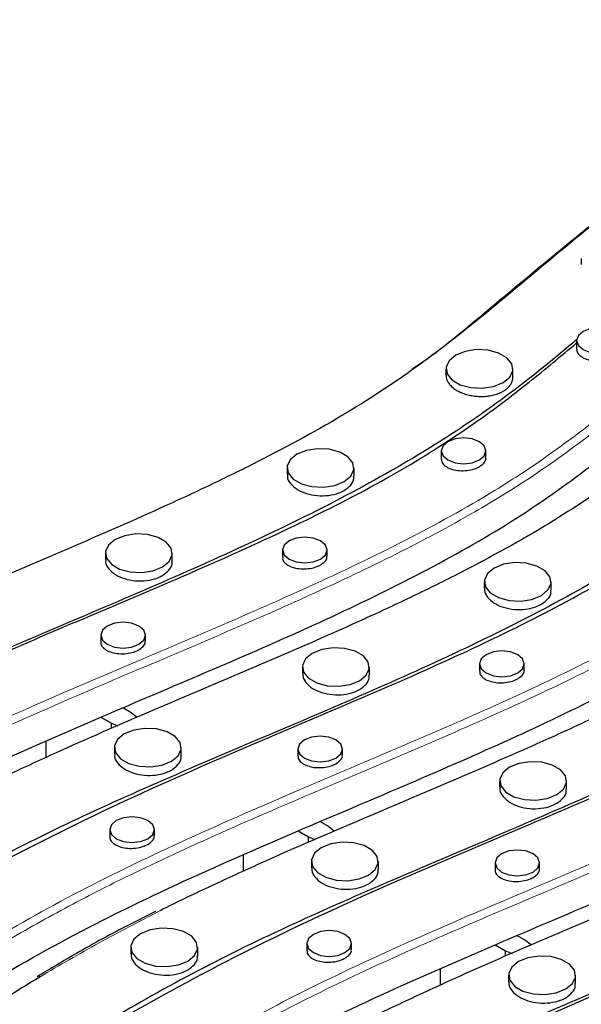
# Model space of a CAD drawing. Units: millimetres. Extents: x 20 to 1197, y 3 to 728.
# Drawn here: x 148 to 180, y 186 to 241 of the extents above; entities that cross this region are included whole.
import ezdxf

# ---------------------------------------------------------------- set-up
doc = ezdxf.new("R2010")
doc.units = ezdxf.units.MM
doc.header["$LTSCALE"] = 2.5
doc.linetypes.add('SLD-Сплошная', pattern=[0])

msp = doc.modelspace()

# ---------------------------------------------------------------- linework, layer by layer
at = {"color": 7, "linetype": 'SLD-Сплошная', "lineweight": 25}
for p, q in [((179.616, 227.457), (179.616, 227.114)), ((179.357, 222.864), (179.357, 222.37)), ((172.031, 221.274), (172.031, 220.929)), ((175.781, 220.713), (175.781, 221.274)), ((171.772, 216.682), (171.772, 216.214)), ((174.272, 216.294), (174.272, 216.682)), ((163.128, 215.721), (163.128, 215.367)), ((166.878, 215.256), (166.878, 215.721)), ((152.943, 210.947), (152.943, 210.59)), ((156.693, 210.491), (156.693, 210.947)), ((162.869, 211.129), (162.869, 210.712)), ((165.369, 210.781), (165.369, 211.129)), ((174.177, 209.343), (174.177, 208.989)), ((177.927, 208.878), (177.927, 209.343)), ((152.684, 206.355), (152.684, 205.959)), ((155.184, 206.024), (155.184, 206.355)), ((173.918, 204.751), (173.918, 204.334)), ((176.418, 204.402), (176.418, 204.751)), ((163.991, 204.569), (163.991, 204.211)), ((167.741, 204.113), (167.741, 204.569)), ((154.338, 202.045), (153.913, 202.29)), ((154.723, 201.752), (154.338, 202.045)), ((152.694, 201.769), (153.278, 201.432)), ((153.278, 201.432), (153.637, 201.278)), ((153.278, 201.121), (153.278, 201.432)), ((149.632, 199.512), (149.632, 200.417)), ((153.448, 200.057), (153.448, 199.699)), ((157.198, 199.601), (157.198, 200.057)), ((163.732, 199.977), (163.732, 199.581)), ((166.232, 199.645), (166.232, 199.977)), ((175.04, 198.191), (175.04, 197.833)), ((178.79, 197.735), (178.79, 198.191)), ((165.387, 195.666), (164.962, 195.912)), ((153.189, 195.464), (153.189, 195.059)), ((155.689, 195.127), (155.689, 195.464)), ((163.742, 195.391), (164.326, 195.054)), ((165.771, 195.374), (165.387, 195.666)), ((164.326, 194.743), (164.326, 195.054)), ((164.326, 195.054), (164.685, 194.9)), ((160.68, 193.134), (160.68, 194.039)), ((164.497, 193.678), (164.497, 193.321)), ((168.247, 193.222), (168.247, 193.678)), ((174.781, 193.599), (174.781, 193.203)), ((177.281, 193.267), (177.281, 193.599)), ((176.435, 189.288), (176.011, 189.533)), ((176.82, 188.995), (176.435, 189.288)), ((154.368, 188.864), (154.368, 188.511)), ((158.118, 188.4), (158.118, 188.864)), ((164.238, 189.086), (164.238, 188.68)), ((166.738, 188.749), (166.738, 189.086)), ((174.791, 189.013), (175.375, 188.676)), ((175.375, 188.676), (175.734, 188.522)), ((175.375, 188.365), (175.375, 188.676)), ((171.729, 186.756), (171.729, 187.661)), ((175.545, 187.3), (175.545, 186.943)), ((179.295, 186.844), (179.295, 187.3))]:
    msp.add_line(p, q, dxfattribs=at)
at = {"color": 7, "linetype": 'SLD-Сплошная', "lineweight": 25, "flags": 128}
for points in [[(179.723, 223.375), (179.452, 223.141), (179.357, 222.864), (179.452, 222.588), (179.723, 222.354), (180.128, 222.198), (180.607, 222.143), (181.085, 222.198), (181.491, 222.354), (181.762, 222.588), (181.857, 222.864), (181.762, 223.141), (181.491, 223.375), (181.085, 223.531), (180.607, 223.586), (180.128, 223.531), (179.723, 223.375)], [(172.58, 222.039), (172.206, 221.731), (172.038, 221.368), (172.094, 220.994), (172.37, 220.653), (172.83, 220.387), (173.42, 220.228), (174.069, 220.196), (174.698, 220.293), (175.231, 220.509), (175.605, 220.817), (175.773, 221.18), (175.717, 221.554), (175.441, 221.895), (174.981, 222.161), (174.391, 222.32), (173.742, 222.352), (173.113, 222.255), (172.58, 222.039)], [(172.138, 217.192), (171.867, 216.958), (171.772, 216.682), (171.867, 216.406), (172.138, 216.171), (172.543, 216.015), (173.022, 215.96), (173.5, 216.015), (173.906, 216.171), (174.176, 216.406), (174.272, 216.682), (174.176, 216.958), (173.906, 217.192), (173.5, 217.348), (173.022, 217.403), (172.543, 217.348), (172.138, 217.192)], [(163.678, 216.487), (163.304, 216.179), (163.135, 215.816), (163.192, 215.441), (163.467, 215.101), (163.928, 214.835), (164.518, 214.676), (165.167, 214.643), (165.796, 214.74), (166.329, 214.956), (166.703, 215.264), (166.871, 215.627), (166.814, 216.002), (166.539, 216.342), (166.079, 216.608), (165.489, 216.767), (164.84, 216.8), (164.211, 216.702), (163.678, 216.487)], [(153.492, 211.713), (153.118, 211.405), (152.95, 211.042), (153.007, 210.667), (153.282, 210.326), (153.742, 210.061), (154.332, 209.902), (154.981, 209.869), (155.61, 209.966), (156.144, 210.182), (156.517, 210.49), (156.686, 210.853), (156.629, 211.227), (156.354, 211.568), (155.893, 211.834), (155.303, 211.993), (154.654, 212.026), (154.025, 211.928), (153.492, 211.713)], [(163.236, 211.639), (162.965, 211.405), (162.869, 211.129), (162.965, 210.853), (163.236, 210.619), (163.641, 210.462), (164.119, 210.408), (164.598, 210.462), (165.003, 210.619), (165.274, 210.853), (165.369, 211.129), (165.274, 211.405), (165.003, 211.639), (164.598, 211.796), (164.119, 211.851), (163.641, 211.796), (163.236, 211.639)], [(174.726, 210.109), (174.353, 209.801), (174.184, 209.438), (174.241, 209.063), (174.516, 208.722), (174.976, 208.457), (175.567, 208.298), (176.215, 208.265), (176.844, 208.362), (177.378, 208.578), (177.751, 208.886), (177.92, 209.249), (177.863, 209.623), (177.588, 209.964), (177.127, 210.23), (176.537, 210.389), (175.888, 210.422), (175.259, 210.324), (174.726, 210.109)], [(153.05, 206.865), (152.779, 206.631), (152.684, 206.355), (152.779, 206.079), (153.05, 205.845), (153.456, 205.688), (153.934, 205.633), (154.412, 205.688), (154.818, 205.845), (155.089, 206.079), (155.184, 206.355), (155.089, 206.631), (154.818, 206.865), (154.412, 207.022), (153.934, 207.077), (153.456, 207.022), (153.05, 206.865)], [(164.54, 205.334), (164.167, 205.026), (163.998, 204.663), (164.055, 204.289), (164.33, 203.948), (164.791, 203.682), (165.381, 203.524), (166.03, 203.491), (166.659, 203.588), (167.192, 203.804), (167.566, 204.112), (167.734, 204.475), (167.677, 204.849), (167.402, 205.19), (166.942, 205.456), (166.352, 205.615), (165.703, 205.647), (165.074, 205.55), (164.54, 205.334)], [(174.284, 205.261), (174.013, 205.027), (173.918, 204.751), (174.013, 204.475), (174.284, 204.241), (174.69, 204.084), (175.168, 204.029), (175.646, 204.084), (176.052, 204.241), (176.323, 204.475), (176.418, 204.751), (176.323, 205.027), (176.052, 205.261), (175.646, 205.418), (175.168, 205.473), (174.69, 205.418), (174.284, 205.261)], [(153.997, 200.822), (153.624, 200.514), (153.455, 200.151), (153.512, 199.776), (153.787, 199.436), (154.248, 199.17), (154.838, 199.011), (155.486, 198.978), (156.115, 199.076), (156.649, 199.291), (157.022, 199.599), (157.191, 199.962), (157.134, 200.337), (156.859, 200.677), (156.398, 200.943), (155.808, 201.102), (155.16, 201.135), (154.531, 201.038), (153.997, 200.822)], [(164.099, 200.487), (163.828, 200.253), (163.732, 199.977), (163.828, 199.701), (164.099, 199.466), (164.504, 199.31), (164.982, 199.255), (165.461, 199.31), (165.866, 199.466), (166.137, 199.701), (166.232, 199.977), (166.137, 200.253), (165.866, 200.487), (165.461, 200.643), (164.982, 200.698), (164.504, 200.643), (164.099, 200.487)], [(175.589, 198.956), (175.216, 198.648), (175.047, 198.285), (175.104, 197.911), (175.379, 197.57), (175.839, 197.304), (176.43, 197.145), (177.078, 197.113), (177.707, 197.21), (178.241, 197.425), (178.614, 197.733), (178.783, 198.097), (178.726, 198.471), (178.451, 198.812), (177.99, 199.078), (177.4, 199.236), (176.751, 199.269), (176.122, 199.172), (175.589, 198.956)], [(153.555, 195.975), (153.284, 195.74), (153.189, 195.464), (153.284, 195.188), (153.555, 194.954), (153.961, 194.798), (154.439, 194.743), (154.917, 194.798), (155.323, 194.954), (155.594, 195.188), (155.689, 195.464), (155.594, 195.74), (155.323, 195.975), (154.917, 196.131), (154.439, 196.186), (153.961, 196.131), (153.555, 195.975)], [(165.046, 194.444), (164.672, 194.136), (164.504, 193.773), (164.56, 193.398), (164.836, 193.058), (165.296, 192.792), (165.886, 192.633), (166.535, 192.6), (167.164, 192.697), (167.697, 192.913), (168.071, 193.221), (168.239, 193.584), (168.183, 193.959), (167.907, 194.299), (167.447, 194.565), (166.857, 194.724), (166.208, 194.757), (165.579, 194.659), (165.046, 194.444)], [(175.147, 194.109), (174.876, 193.875), (174.781, 193.599), (174.876, 193.322), (175.147, 193.088), (175.553, 192.932), (176.031, 192.877), (176.509, 192.932), (176.915, 193.088), (177.186, 193.322), (177.281, 193.599), (177.186, 193.875), (176.915, 194.109), (176.509, 194.265), (176.031, 194.32), (175.553, 194.265), (175.147, 194.109)], [(154.917, 189.63), (154.544, 189.322), (154.375, 188.959), (154.432, 188.584), (154.707, 188.244), (155.168, 187.978), (155.758, 187.819), (156.406, 187.786), (157.035, 187.883), (157.569, 188.099), (157.942, 188.407), (158.111, 188.77), (158.054, 189.145), (157.779, 189.485), (157.319, 189.751), (156.728, 189.91), (156.08, 189.943), (155.451, 189.845), (154.917, 189.63)], [(164.604, 189.596), (164.333, 189.362), (164.238, 189.086), (164.333, 188.81), (164.604, 188.576), (165.009, 188.419), (165.488, 188.364), (165.966, 188.419), (166.372, 188.576), (166.642, 188.81), (166.738, 189.086), (166.642, 189.362), (166.372, 189.596), (165.966, 189.753), (165.488, 189.808), (165.009, 189.753), (164.604, 189.596)], [(176.094, 188.066), (175.721, 187.758), (175.552, 187.395), (175.609, 187.02), (175.884, 186.679), (176.345, 186.414), (176.935, 186.255), (177.583, 186.222), (178.212, 186.319), (178.746, 186.535), (179.119, 186.843), (179.288, 187.206), (179.231, 187.58), (178.956, 187.921), (178.496, 188.187), (177.905, 188.346), (177.257, 188.378), (176.628, 188.281), (176.094, 188.066)]]:
    msp.add_lwpolyline(points, dxfattribs=at)
at = {"color": 7, "linetype": 'SLD-Сплошная', "lineweight": 25}
msp.add_arc((149.173, 187.074), 0.174, 52.9633, 109.5204, dxfattribs=at)
for points, knots in [([(199.616, 240.834), (198.535, 240.403), (196.368, 239.538), (193.194, 238.002), (190.057, 236.272), (186.984, 234.339), (184.077, 232.307), (180.99, 229.958), (178.04, 227.542), (174.561, 224.61), (170.974, 221.711), (166.397, 218.683), (162.348, 216.483), (158.794, 214.741), (155.158, 213.058), (150.511, 211.041), (144.889, 208.668), (140.236, 206.663), (136.613, 204.986), (134.789, 204.132), (133.912, 203.671), (133.894, 203.662)], [0, 0, 0, 0, 0.042496, 0.085221, 0.133922, 0.182836, 0.232209, 0.281673, 0.348113, 0.39793, 0.480986, 0.547666, 0.622902, 0.660718, 0.698566, 0.773722, 0.848903, 0.924019, 0.961613, 0.99923, 1, 1, 1, 1]), ([(210.664, 234.456), (209.584, 234.025), (207.417, 233.16), (204.242, 231.624), (201.105, 229.894), (198.033, 227.961), (195.126, 225.928), (192.039, 223.58), (189.089, 221.164), (185.609, 218.232), (182.023, 215.333), (177.445, 212.305), (173.396, 210.105), (169.842, 208.363), (166.207, 206.68), (161.56, 204.663), (155.937, 202.29), (151.284, 200.285), (147.662, 198.608), (145.837, 197.754), (144.961, 197.293), (144.943, 197.284)], [0, 0, 0, 0, 0.042496, 0.085221, 0.133922, 0.182836, 0.232209, 0.281673, 0.348113, 0.39793, 0.480986, 0.547666, 0.622902, 0.660718, 0.698566, 0.773722, 0.848903, 0.924019, 0.961613, 0.99923, 1, 1, 1, 1]), ([(170.147, 221.275), (170.194, 221.306), (171.593, 222.226), (173.963, 224.224), (177.475, 227.146), (180.719, 229.805), (183.379, 231.853), (184.904, 232.903), (185.456, 233.282)], [0, 0, 0, 0, 0.008308, 0.2463886, 0.4853987, 0.7244005, 0.9004097, 1, 1, 1, 1]), ([(153.913, 202.29), (155.831, 203.102), (159.656, 204.722), (165.308, 207.2), (170.716, 209.819), (175.759, 212.656), (180.196, 215.791), (184.186, 219.104), (188.135, 222.415), (192.266, 225.651), (195.324, 227.658), (196.85, 228.66)], [0, 0, 0, 0, 0.112946, 0.225407, 0.33708, 0.44812, 0.559379, 0.66956, 0.780087, 0.890286, 1, 1, 1, 1]), ([(221.713, 228.078), (220.632, 227.646), (218.465, 226.782), (215.291, 225.245), (212.154, 223.516), (209.081, 221.583), (206.174, 219.55), (203.087, 217.202), (200.137, 214.785), (196.658, 211.853), (193.072, 208.954), (188.494, 205.927), (184.445, 203.727), (180.891, 201.985), (177.256, 200.302), (172.608, 198.284), (166.986, 195.912), (162.333, 193.907), (158.71, 192.23), (156.886, 191.376), (156.009, 190.915), (155.992, 190.905)], [0, 0, 0, 0, 0.042496, 0.085221, 0.133922, 0.182836, 0.232209, 0.281673, 0.348113, 0.39793, 0.480986, 0.547666, 0.622902, 0.660718, 0.698566, 0.773722, 0.848903, 0.924019, 0.961613, 0.99923, 1, 1, 1, 1]), ([(179.375, 222.911), (178.576, 222.247), (176.45, 220.482), (172.677, 217.731), (167.776, 214.827), (162.452, 212.135), (156.853, 209.605), (151.151, 207.179), (145.489, 204.78), (139.958, 202.319), (134.685, 199.658), (129.532, 196.662), (124.55, 193.343), (119.742, 189.807), (116.714, 187.398), (115.232, 186.22)], [0, 0, 0, 0, 0.046262, 0.122948, 0.200388, 0.277876, 0.356492, 0.435128, 0.511791, 0.588435, 0.665669, 0.742905, 0.829763, 0.916704, 1, 1, 1, 1]), ([(115.716, 186.344), (117.324, 187.612), (120.76, 190.319), (126.343, 194.369), (132.788, 198.316), (139.764, 201.993), (148.34, 205.917), (156.591, 209.296), (163.898, 212.613), (168.863, 215.149), (173.124, 217.81), (176.48, 220.321), (178.479, 221.992), (179.357, 222.727)], [0, 0, 0, 0, 0.090617, 0.193593, 0.298264, 0.403111, 0.507864, 0.662403, 0.739863, 0.817269, 0.882878, 0.948525, 1, 1, 1, 1]), ([(179.36, 222.37), (179.361, 222.343), (179.361, 222.277), (179.403, 222.175), (179.479, 222.069), (179.588, 221.973), (179.725, 221.889), (179.889, 221.82), (180.071, 221.769), (180.271, 221.735), (180.478, 221.721), (180.691, 221.727), (180.9, 221.752), (181.102, 221.796), (181.265, 221.85), (181.394, 221.906), (181.458, 221.942), (181.491, 221.96)], [0, 0, 0, 0, 0.050956, 0.121437, 0.193957, 0.264538, 0.337161, 0.407828, 0.480543, 0.551244, 0.623998, 0.694667, 0.76739, 0.837973, 0.91061, 0.955056, 1, 1, 1, 1]), ([(164.962, 195.912), (166.879, 196.723), (170.705, 198.344), (176.356, 200.822), (181.764, 203.441), (186.808, 206.278), (191.244, 209.413), (195.234, 212.726), (199.184, 216.037), (203.314, 219.272), (206.373, 221.28), (207.899, 222.282)], [0, 0, 0, 0, 0.112946, 0.225407, 0.33708, 0.44812, 0.559379, 0.66956, 0.780087, 0.890286, 1, 1, 1, 1]), ([(232.761, 221.699), (231.681, 221.268), (229.514, 220.404), (226.339, 218.867), (223.202, 217.137), (220.13, 215.205), (217.223, 213.172), (214.136, 210.823), (211.186, 208.407), (207.706, 205.475), (204.12, 202.576), (199.542, 199.549), (195.493, 197.349), (191.94, 195.607), (188.304, 193.924), (183.657, 191.906), (178.034, 189.534), (173.381, 187.529), (169.759, 185.852), (167.934, 184.997), (167.058, 184.536), (167.04, 184.527)], [0, 0, 0, 0, 0.042496, 0.085221, 0.133922, 0.182836, 0.232209, 0.281673, 0.348113, 0.39793, 0.480986, 0.547666, 0.622902, 0.660718, 0.698566, 0.773722, 0.848903, 0.924019, 0.961613, 0.99923, 1, 1, 1, 1]), ([(172.036, 220.929), (172.037, 220.884), (172.037, 220.775), (172.1, 220.603), (172.213, 220.421), (172.378, 220.25), (172.584, 220.098), (172.829, 219.966), (173.103, 219.861), (173.402, 219.784), (173.713, 219.737), (174.033, 219.723), (174.345, 219.741), (174.648, 219.791), (174.893, 219.862), (175.087, 219.939), (175.183, 219.99), (175.231, 220.016)], [0, 0, 0, 0, 0.050969, 0.121466, 0.194002, 0.264603, 0.337247, 0.407927, 0.480656, 0.551357, 0.624111, 0.694766, 0.767476, 0.838042, 0.91066, 0.955082, 1, 1, 1, 1]), ([(175.231, 220.016), (175.301, 220.06), (175.443, 220.149), (175.602, 220.309), (175.714, 220.485), (175.775, 220.649), (175.775, 220.756), (175.775, 220.798)], [0, 0, 0, 0, 0.211398, 0.428929, 0.640326, 0.85785, 1, 1, 1, 1]), ([(190.424, 216.532), (189.624, 215.868), (187.498, 214.104), (183.726, 211.353), (178.824, 208.448), (173.501, 205.757), (167.901, 203.227), (162.199, 200.801), (156.537, 198.402), (151.007, 195.94), (145.733, 193.279), (140.58, 190.283), (135.599, 186.965), (130.791, 183.428), (127.762, 181.02), (126.28, 179.842)], [0, 0, 0, 0, 0.046262, 0.122948, 0.200388, 0.277876, 0.356492, 0.435128, 0.511791, 0.588435, 0.665669, 0.742905, 0.829763, 0.916704, 1, 1, 1, 1]), ([(126.764, 179.966), (128.372, 181.233), (131.808, 183.941), (137.391, 187.99), (143.837, 191.938), (150.813, 195.615), (159.389, 199.539), (167.64, 202.918), (174.947, 206.235), (179.912, 208.771), (184.172, 211.432), (187.529, 213.943), (189.527, 215.614), (190.405, 216.349)], [0, 0, 0, 0, 0.090617, 0.193593, 0.298264, 0.403111, 0.507864, 0.662403, 0.739863, 0.817269, 0.882878, 0.948525, 1, 1, 1, 1]), ([(173.906, 215.799), (173.993, 215.861), (174.169, 215.986), (174.277, 216.168), (174.26, 216.269), (174.256, 216.294)], [0, 0, 0, 0, 0.42909, 0.858172, 1, 1, 1, 1]), ([(171.788, 216.213), (171.784, 216.186), (171.767, 216.081), (171.885, 215.909), (172.128, 215.727), (172.481, 215.605), (172.894, 215.556), (173.32, 215.586), (173.669, 215.676), (173.84, 215.765), (173.906, 215.799)], [0, 0, 0, 0, 0.050888, 0.193965, 0.337249, 0.480672, 0.624107, 0.767424, 0.910549, 1, 1, 1, 1]), ([(176.011, 189.533), (177.928, 190.345), (181.753, 191.965), (187.405, 194.443), (192.813, 197.063), (197.856, 199.9), (202.293, 203.034), (206.283, 206.347), (210.232, 209.659), (214.363, 212.894), (217.421, 214.902), (218.947, 215.903)], [0, 0, 0, 0, 0.112946, 0.225407, 0.33708, 0.44812, 0.559379, 0.66956, 0.780087, 0.890286, 1, 1, 1, 1]), ([(163.153, 215.366), (163.146, 215.321), (163.121, 215.148), (163.298, 214.847), (163.663, 214.519), (164.194, 214.28), (164.813, 214.158), (165.452, 214.167), (165.974, 214.283), (166.231, 214.414), (166.329, 214.464)], [0, 0, 0, 0, 0.0509406, 0.194079, 0.3374149, 0.4808593, 0.6242783, 0.767552, 0.9106263, 1, 1, 1, 1]), ([(166.329, 214.464), (166.461, 214.56), (166.724, 214.751), (166.887, 215.043), (166.861, 215.213), (166.855, 215.256)], [0, 0, 0, 0, 0.4291316, 0.8582527, 1, 1, 1, 1]), ([(243.81, 215.321), (242.729, 214.89), (240.562, 214.026), (237.388, 212.489), (234.251, 210.759), (231.178, 208.827), (228.271, 206.794), (225.184, 204.445), (222.234, 202.029), (218.755, 199.097), (215.169, 196.198), (210.591, 193.171), (206.542, 190.971), (202.988, 189.229), (199.353, 187.546), (194.706, 185.528), (189.083, 183.156), (184.43, 181.151), (180.807, 179.474), (178.983, 178.619), (178.106, 178.158), (178.089, 178.149)], [0, 0, 0, 0, 0.042496, 0.085221, 0.133922, 0.182836, 0.232209, 0.281673, 0.348113, 0.39793, 0.480986, 0.547666, 0.622902, 0.660718, 0.698566, 0.773722, 0.848903, 0.924019, 0.961613, 0.99923, 1, 1, 1, 1]), ([(162.886, 210.712), (162.881, 210.684), (162.865, 210.581), (162.983, 210.409), (163.226, 210.228), (163.58, 210.105), (163.993, 210.054), (164.419, 210.083), (164.767, 210.171), (164.938, 210.258), (165.003, 210.291)], [0, 0, 0, 0, 0.050992, 0.194169, 0.337533, 0.480985, 0.624391, 0.767637, 0.91068, 1, 1, 1, 1]), ([(165.003, 210.291), (165.091, 210.352), (165.266, 210.476), (165.375, 210.655), (165.358, 210.755), (165.354, 210.78)], [0, 0, 0, 0, 0.429162, 0.858311, 1, 1, 1, 1]), ([(201.473, 210.154), (200.673, 209.49), (198.547, 207.726), (194.774, 204.975), (189.873, 202.07), (184.549, 199.378), (178.95, 196.849), (173.248, 194.423), (167.586, 192.024), (162.055, 189.562), (156.782, 186.901), (151.629, 183.905), (146.647, 180.587), (141.84, 177.05), (138.811, 174.642), (137.329, 173.464)], [0, 0, 0, 0, 0.046262, 0.122948, 0.200388, 0.277876, 0.356492, 0.435128, 0.511791, 0.588435, 0.665669, 0.742905, 0.829763, 0.916704, 1, 1, 1, 1]), ([(152.967, 210.589), (152.961, 210.543), (152.936, 210.369), (153.113, 210.068), (153.478, 209.74), (154.009, 209.502), (154.628, 209.38), (155.267, 209.392), (155.789, 209.511), (156.045, 209.642), (156.144, 209.693)], [0, 0, 0, 0, 0.0510219, 0.1942202, 0.3375986, 0.4810544, 0.6244515, 0.7676805, 0.9107063, 1, 1, 1, 1]), ([(156.144, 209.693), (156.275, 209.79), (156.538, 209.983), (156.701, 210.277), (156.676, 210.448), (156.669, 210.49)], [0, 0, 0, 0, 0.429185, 0.858356, 1, 1, 1, 1]), ([(137.813, 173.588), (139.421, 174.855), (142.857, 177.563), (148.44, 181.612), (154.885, 185.559), (161.861, 189.237), (170.437, 193.161), (178.688, 196.54), (185.995, 199.856), (190.96, 202.393), (195.221, 205.054), (198.578, 207.564), (200.576, 209.236), (201.454, 209.97)], [0, 0, 0, 0, 0.090617, 0.193593, 0.298264, 0.403111, 0.507864, 0.662403, 0.739863, 0.817269, 0.882878, 0.948525, 1, 1, 1, 1]), ([(174.201, 208.988), (174.195, 208.943), (174.17, 208.77), (174.346, 208.469), (174.712, 208.141), (175.242, 207.902), (175.861, 207.779), (176.5, 207.788), (177.022, 207.905), (177.279, 208.036), (177.378, 208.086)], [0, 0, 0, 0, 0.0509406, 0.194079, 0.3374149, 0.4808593, 0.6242783, 0.767552, 0.9106263, 1, 1, 1, 1]), ([(177.378, 208.086), (177.509, 208.181), (177.772, 208.373), (177.936, 208.665), (177.91, 208.835), (177.903, 208.877)], [0, 0, 0, 0, 0.4291316, 0.8582527, 1, 1, 1, 1]), ([(152.7, 205.958), (152.696, 205.931), (152.679, 205.828), (152.797, 205.656), (153.041, 205.475), (153.394, 205.352), (153.807, 205.301), (154.233, 205.329), (154.581, 205.416), (154.752, 205.502), (154.818, 205.536)], [0, 0, 0, 0, 0.051038, 0.194242, 0.337624, 0.48108, 0.624475, 0.7677, 0.910719, 1, 1, 1, 1]), ([(154.818, 205.536), (154.905, 205.597), (155.081, 205.72), (155.19, 205.898), (155.173, 205.998), (155.168, 206.023)], [0, 0, 0, 0, 0.42919, 0.858366, 1, 1, 1, 1]), ([(164.016, 204.211), (164.009, 204.165), (163.984, 203.991), (164.161, 203.69), (164.526, 203.362), (165.057, 203.123), (165.676, 203.002), (166.315, 203.013), (166.837, 203.132), (167.094, 203.264), (167.192, 203.315)], [0, 0, 0, 0, 0.0510219, 0.1942202, 0.3375986, 0.4810544, 0.6244515, 0.7676805, 0.9107063, 1, 1, 1, 1]), ([(167.192, 203.315), (167.324, 203.411), (167.587, 203.605), (167.75, 203.898), (167.724, 204.07), (167.718, 204.112)], [0, 0, 0, 0, 0.429185, 0.858356, 1, 1, 1, 1]), ([(173.934, 204.333), (173.93, 204.306), (173.913, 204.203), (174.031, 204.031), (174.275, 203.849), (174.628, 203.727), (175.041, 203.676), (175.467, 203.705), (175.815, 203.793), (175.986, 203.879), (176.052, 203.913)], [0, 0, 0, 0, 0.050992, 0.194169, 0.337533, 0.480985, 0.624391, 0.767637, 0.91068, 1, 1, 1, 1]), ([(176.052, 203.913), (176.14, 203.974), (176.315, 204.097), (176.424, 204.277), (176.407, 204.377), (176.402, 204.402)], [0, 0, 0, 0, 0.429162, 0.858311, 1, 1, 1, 1]), ([(212.521, 203.776), (211.721, 203.112), (209.595, 201.348), (205.823, 198.597), (200.921, 195.692), (195.598, 193), (189.998, 190.471), (184.296, 188.045), (178.634, 185.646), (173.104, 183.184), (167.831, 180.523), (162.677, 177.527), (157.696, 174.209), (152.888, 170.672), (149.859, 168.264), (148.377, 167.085)], [0, 0, 0, 0, 0.046262, 0.122948, 0.200388, 0.277876, 0.356492, 0.435128, 0.511791, 0.588435, 0.665669, 0.742905, 0.829763, 0.916704, 1, 1, 1, 1]), ([(148.861, 167.21), (150.47, 168.477), (153.906, 171.185), (159.488, 175.234), (165.934, 179.181), (172.91, 182.859), (181.486, 186.783), (189.737, 190.162), (197.044, 193.478), (202.009, 196.015), (206.269, 198.676), (209.626, 201.186), (211.624, 202.858), (212.502, 203.592)], [0, 0, 0, 0, 0.090617, 0.193593, 0.298264, 0.403111, 0.507864, 0.662403, 0.739863, 0.817269, 0.882878, 0.948525, 1, 1, 1, 1]), ([(152.694, 201.769), (152.921, 201.867), (153.328, 202.04), (153.734, 202.214), (153.913, 202.29)], [0, 0, 0, 0, 0.559988, 1, 1, 1, 1]), ([(99.118, 169.529), (100.514, 170.047), (103.278, 171.072), (106.956, 172.951), (110.3, 174.983), (113.379, 177.151), (117.233, 180.129), (121.86, 183.914), (127.505, 188.149), (133.297, 192.052), (139.291, 195.581), (145.813, 198.798), (150.396, 200.777), (152.694, 201.769)], [0, 0, 0, 0, 0.063878, 0.126434, 0.188588, 0.250839, 0.313355, 0.436677, 0.559996, 0.669837, 0.779515, 0.889479, 1, 1, 1, 1]), ([(153.472, 199.698), (153.466, 199.653), (153.441, 199.479), (153.618, 199.178), (153.983, 198.85), (154.514, 198.611), (155.133, 198.49), (155.772, 198.501), (156.294, 198.62), (156.55, 198.752), (156.649, 198.802)], [0, 0, 0, 0, 0.051033, 0.194227, 0.337601, 0.481056, 0.624457, 0.76769, 0.910715, 1, 1, 1, 1]), ([(156.649, 198.802), (156.78, 198.899), (157.043, 199.092), (157.207, 199.386), (157.181, 199.557), (157.175, 199.6)], [0, 0, 0, 0, 0.429177, 0.858341, 1, 1, 1, 1]), ([(163.749, 199.58), (163.744, 199.553), (163.728, 199.45), (163.846, 199.278), (164.089, 199.097), (164.443, 198.974), (164.856, 198.923), (165.282, 198.951), (165.63, 199.038), (165.801, 199.124), (165.866, 199.157)], [0, 0, 0, 0, 0.051038, 0.194242, 0.337624, 0.48108, 0.624475, 0.7677, 0.910719, 1, 1, 1, 1]), ([(165.866, 199.157), (165.954, 199.219), (166.129, 199.341), (166.238, 199.52), (166.221, 199.62), (166.217, 199.645)], [0, 0, 0, 0, 0.42919, 0.858366, 1, 1, 1, 1]), ([(175.064, 197.833), (175.058, 197.787), (175.033, 197.613), (175.21, 197.312), (175.575, 196.984), (176.106, 196.745), (176.725, 196.624), (177.364, 196.635), (177.886, 196.754), (178.142, 196.886), (178.241, 196.937)], [0, 0, 0, 0, 0.0510219, 0.1942202, 0.3375986, 0.4810544, 0.6244515, 0.7676805, 0.9107063, 1, 1, 1, 1]), ([(178.241, 196.937), (178.372, 197.033), (178.635, 197.226), (178.799, 197.52), (178.773, 197.691), (178.766, 197.734)], [0, 0, 0, 0, 0.429185, 0.858356, 1, 1, 1, 1]), ([(223.57, 197.398), (222.77, 196.734), (220.644, 194.969), (216.871, 192.219), (211.97, 189.314), (206.647, 186.622), (201.047, 184.092), (195.345, 181.666), (189.683, 179.267), (184.152, 176.806), (178.879, 174.145), (173.726, 171.149), (168.744, 167.831), (163.937, 164.294), (160.908, 161.886), (159.426, 160.707)], [0, 0, 0, 0, 0.046262, 0.122948, 0.200388, 0.277876, 0.356492, 0.435128, 0.511791, 0.588435, 0.665669, 0.742905, 0.829763, 0.916704, 1, 1, 1, 1]), ([(159.91, 160.831), (161.518, 162.099), (164.954, 164.807), (170.537, 168.856), (176.982, 172.803), (183.959, 176.48), (192.534, 180.404), (200.785, 183.784), (208.092, 187.1), (213.058, 189.637), (217.318, 192.298), (220.675, 194.808), (222.673, 196.479), (223.551, 197.214)], [0, 0, 0, 0, 0.090617, 0.193593, 0.298264, 0.403111, 0.507864, 0.662403, 0.739863, 0.817269, 0.882878, 0.948525, 1, 1, 1, 1]), ([(163.742, 195.391), (163.97, 195.488), (164.376, 195.662), (164.783, 195.835), (164.962, 195.912)], [0, 0, 0, 0, 0.559988, 1, 1, 1, 1]), ([(110.166, 163.15), (111.563, 163.669), (114.327, 164.694), (118.004, 166.573), (121.349, 168.605), (124.427, 170.772), (128.281, 173.751), (132.909, 177.535), (138.554, 181.77), (144.345, 185.674), (150.339, 189.203), (156.862, 192.42), (161.445, 194.399), (163.742, 195.391)], [0, 0, 0, 0, 0.063878, 0.126434, 0.188588, 0.250839, 0.313355, 0.436677, 0.559996, 0.669837, 0.779515, 0.889479, 1, 1, 1, 1]), ([(153.205, 195.058), (153.201, 195.031), (153.184, 194.927), (153.302, 194.755), (153.546, 194.574), (153.899, 194.451), (154.312, 194.401), (154.738, 194.43), (155.086, 194.518), (155.257, 194.605), (155.323, 194.638)], [0, 0, 0, 0, 0.051001, 0.19417, 0.337524, 0.480975, 0.624386, 0.76764, 0.910686, 1, 1, 1, 1]), ([(155.323, 194.638), (155.411, 194.699), (155.586, 194.823), (155.695, 195.002), (155.678, 195.102), (155.673, 195.127)], [0, 0, 0, 0, 0.429145, 0.858277, 1, 1, 1, 1]), ([(164.521, 193.32), (164.514, 193.275), (164.49, 193.101), (164.666, 192.8), (165.032, 192.471), (165.562, 192.233), (166.182, 192.112), (166.82, 192.123), (167.342, 192.242), (167.599, 192.373), (167.697, 192.424)], [0, 0, 0, 0, 0.051033, 0.194227, 0.337601, 0.481056, 0.624457, 0.76769, 0.910715, 1, 1, 1, 1]), ([(167.697, 192.424), (167.829, 192.521), (168.092, 192.714), (168.255, 193.008), (168.229, 193.179), (168.223, 193.222)], [0, 0, 0, 0, 0.429177, 0.858341, 1, 1, 1, 1]), ([(174.797, 193.202), (174.793, 193.175), (174.776, 193.072), (174.894, 192.9), (175.138, 192.719), (175.492, 192.596), (175.904, 192.545), (176.33, 192.573), (176.678, 192.66), (176.849, 192.746), (176.915, 192.779)], [0, 0, 0, 0, 0.051038, 0.194242, 0.337624, 0.48108, 0.624475, 0.7677, 0.910719, 1, 1, 1, 1]), ([(176.915, 192.779), (177.003, 192.841), (177.178, 192.963), (177.287, 193.142), (177.27, 193.242), (177.265, 193.267)], [0, 0, 0, 0, 0.42919, 0.858366, 1, 1, 1, 1]), ([(155.75, 190.87), (155.257, 190.627), (153.736, 189.875), (151.517, 188.661), (149.849, 187.661), (149.121, 187.224)], [0, 0, 0, 0, 0.212553, 0.656078, 1, 1, 1, 1]), ([(234.618, 191.02), (233.818, 190.356), (231.692, 188.591), (227.92, 185.84), (223.018, 182.936), (217.695, 180.244), (212.095, 177.714), (206.393, 175.288), (200.731, 172.889), (195.201, 170.428), (189.928, 167.767), (184.774, 164.771), (179.793, 161.452), (174.985, 157.916), (171.956, 155.507), (170.475, 154.329)], [0, 0, 0, 0, 0.046262, 0.122948, 0.200388, 0.277876, 0.356492, 0.435128, 0.511791, 0.588435, 0.665669, 0.742905, 0.829763, 0.916704, 1, 1, 1, 1]), ([(170.958, 154.453), (172.567, 155.721), (176.003, 158.428), (181.586, 162.478), (188.031, 166.425), (195.007, 170.102), (203.583, 174.026), (211.834, 177.406), (219.141, 180.722), (224.106, 183.258), (228.366, 185.919), (231.723, 188.43), (233.721, 190.101), (234.599, 190.836)], [0, 0, 0, 0, 0.090617, 0.193593, 0.298264, 0.403111, 0.507864, 0.662403, 0.739863, 0.817269, 0.882878, 0.948525, 1, 1, 1, 1]), ([(174.791, 189.013), (175.018, 189.11), (175.425, 189.284), (175.832, 189.457), (176.011, 189.533)], [0, 0, 0, 0, 0.559988, 1, 1, 1, 1]), ([(121.215, 156.772), (122.611, 157.29), (125.375, 158.316), (129.053, 160.195), (132.397, 162.227), (135.476, 164.394), (139.33, 167.373), (143.958, 171.157), (149.603, 175.392), (155.394, 179.296), (161.388, 182.824), (167.91, 186.042), (172.493, 188.021), (174.791, 189.013)], [0, 0, 0, 0, 0.063878, 0.126434, 0.188588, 0.250839, 0.313355, 0.436677, 0.559996, 0.669837, 0.779515, 0.889479, 1, 1, 1, 1]), ([(164.254, 188.68), (164.25, 188.653), (164.233, 188.549), (164.351, 188.377), (164.594, 188.196), (164.948, 188.073), (165.361, 188.023), (165.787, 188.051), (166.135, 188.14), (166.306, 188.226), (166.372, 188.26)], [0, 0, 0, 0, 0.051001, 0.19417, 0.337524, 0.480975, 0.624386, 0.76764, 0.910686, 1, 1, 1, 1]), ([(166.372, 188.26), (166.459, 188.321), (166.635, 188.444), (166.743, 188.624), (166.726, 188.724), (166.722, 188.749)], [0, 0, 0, 0, 0.429145, 0.858277, 1, 1, 1, 1]), ([(154.392, 188.51), (154.386, 188.465), (154.361, 188.292), (154.538, 187.992), (154.903, 187.664), (155.433, 187.424), (156.052, 187.301), (156.691, 187.31), (157.214, 187.426), (157.47, 187.557), (157.569, 187.607)], [0, 0, 0, 0, 0.050959, 0.194086, 0.337406, 0.480844, 0.624271, 0.767559, 0.91064, 1, 1, 1, 1]), ([(157.569, 187.607), (157.7, 187.703), (157.963, 187.894), (158.127, 188.186), (158.101, 188.357), (158.095, 188.399)], [0, 0, 0, 0, 0.429095, 0.858178, 1, 1, 1, 1]), ([(149.278, 187.213), (148.503, 186.74), (146.953, 185.794), (144.712, 184.329), (142.524, 182.835), (140.373, 181.299), (138.252, 179.726), (135.457, 177.585), (132.619, 175.304), (129.643, 172.922), (127.317, 171.155), (124.702, 169.275), (122.75, 168.12), (121.553, 167.413)], [0, 0, 0, 0, 0.076601, 0.153257, 0.230052, 0.306883, 0.385737, 0.464612, 0.622456, 0.716335, 0.810246, 0.883684, 1, 1, 1, 1]), ([(175.569, 186.942), (175.563, 186.896), (175.538, 186.723), (175.715, 186.421), (176.08, 186.093), (176.611, 185.855), (177.23, 185.733), (177.869, 185.745), (178.391, 185.864), (178.647, 185.995), (178.746, 186.046)], [0, 0, 0, 0, 0.051033, 0.194227, 0.337601, 0.481056, 0.624457, 0.76769, 0.910715, 1, 1, 1, 1]), ([(178.746, 186.046), (178.877, 186.143), (179.14, 186.336), (179.304, 186.63), (179.278, 186.801), (179.272, 186.844)], [0, 0, 0, 0, 0.429177, 0.858341, 1, 1, 1, 1])]:
    msp.add_open_spline(points, degree=3, knots=knots, dxfattribs=at)
at = {"color": 8, "linetype": 'SLD-Сплошная', "lineweight": 18}
for points, knots in [([(99.169, 171.794), (100.658, 172.362), (103.644, 173.501), (107.595, 175.609), (111.742, 178.245), (115.947, 181.452), (120.429, 185.106), (125.079, 188.69), (129.967, 192.171), (135.175, 195.501), (140.795, 198.643), (146.87, 201.528), (152.949, 204.152), (158.827, 206.63), (164.393, 209.055), (169.775, 211.62), (174.314, 214.107), (177.94, 216.509), (180.842, 218.706), (184.183, 221.455), (188.058, 224.713), (192.276, 227.966), (196.311, 230.68), (200.064, 232.879), (203.802, 234.759), (206.4, 235.804), (207.537, 236.261)], [0, 0, 0, 0, 0.03413, 0.068426, 0.102667, 0.152179, 0.201726, 0.251216, 0.300696, 0.350335, 0.39996, 0.450394, 0.500856, 0.545327, 0.589791, 0.634381, 0.67894, 0.709443, 0.739992, 0.770538, 0.820843, 0.87112, 0.905243, 0.939393, 0.973471, 1, 1, 1, 1]), ([(208.056, 235.975), (206.811, 235.48), (204.087, 234.398), (200.235, 232.458), (196.106, 230.033), (191.507, 226.859), (187.414, 223.597), (183.653, 220.426), (180.454, 217.794), (177.071, 215.328), (173.312, 213.026), (169.259, 210.866), (164.345, 208.542), (159.027, 206.224), (153.34, 203.827), (147.816, 201.444), (142.977, 199.191), (138.912, 197.08), (134.484, 194.539), (129.063, 191.033), (123.064, 186.631), (118.217, 182.707), (114.429, 179.715), (111.499, 177.573), (108.414, 175.571), (105.331, 173.872), (102.233, 172.433), (100.156, 171.678), (99.118, 171.301)], [0, 0, 0, 0, 0.028813, 0.063022, 0.097244, 0.141064, 0.199559, 0.230229, 0.267998, 0.305734, 0.334017, 0.372412, 0.410823, 0.455122, 0.499438, 0.545106, 0.586604, 0.617929, 0.649327, 0.705619, 0.773021, 0.834213, 0.864816, 0.895411, 0.924332, 0.953236, 0.976621, 1, 1, 1, 1]), ([(219.105, 229.597), (217.859, 229.102), (215.135, 228.02), (211.284, 226.08), (207.155, 223.655), (202.555, 220.481), (198.462, 217.218), (194.701, 214.048), (191.503, 211.416), (188.12, 208.95), (184.36, 206.648), (180.307, 204.488), (175.393, 202.163), (170.075, 199.846), (164.389, 197.449), (158.865, 195.066), (154.025, 192.813), (149.961, 190.701), (145.532, 188.16), (140.111, 184.655), (134.113, 180.253), (129.266, 176.328), (125.477, 173.337), (122.548, 171.195), (119.463, 169.193), (116.379, 167.493), (113.282, 166.054), (111.205, 165.3), (110.166, 164.922)], [0, 0, 0, 0, 0.028813, 0.063022, 0.097244, 0.141064, 0.199559, 0.230229, 0.267998, 0.305734, 0.334017, 0.372412, 0.410823, 0.455122, 0.499438, 0.545106, 0.586604, 0.617929, 0.649327, 0.705619, 0.773021, 0.834213, 0.864816, 0.895411, 0.924332, 0.953236, 0.976621, 1, 1, 1, 1]), ([(110.218, 165.416), (111.707, 165.984), (114.692, 167.123), (118.643, 169.231), (122.79, 171.867), (126.996, 175.074), (131.478, 178.727), (136.127, 182.312), (141.016, 185.792), (146.223, 189.122), (151.843, 192.265), (157.919, 195.149), (163.998, 197.774), (169.875, 200.252), (175.442, 202.677), (180.824, 205.242), (185.362, 207.729), (188.989, 210.131), (191.891, 212.327), (195.231, 215.077), (199.107, 218.335), (203.325, 221.588), (207.359, 224.301), (211.112, 226.5), (214.85, 228.381), (217.448, 229.425), (218.586, 229.883)], [0, 0, 0, 0, 0.03413, 0.068426, 0.102667, 0.152179, 0.201726, 0.251216, 0.300696, 0.350335, 0.39996, 0.450394, 0.500856, 0.545327, 0.589791, 0.634381, 0.67894, 0.709443, 0.739992, 0.770538, 0.820843, 0.87112, 0.905243, 0.939393, 0.973471, 1, 1, 1, 1]), ([(121.266, 159.038), (122.756, 159.606), (125.741, 160.745), (129.692, 162.853), (133.839, 165.488), (138.044, 168.696), (142.526, 172.349), (147.176, 175.933), (152.064, 179.414), (157.272, 182.744), (162.892, 185.887), (168.967, 188.771), (175.046, 191.396), (180.924, 193.874), (186.49, 196.299), (191.872, 198.864), (196.411, 201.351), (200.037, 203.753), (202.939, 205.949), (206.28, 208.698), (210.155, 211.957), (214.373, 215.21), (218.408, 217.923), (222.161, 220.122), (225.899, 222.003), (228.497, 223.047), (229.634, 223.505)], [0, 0, 0, 0, 0.03413, 0.068426, 0.102667, 0.152179, 0.201726, 0.251216, 0.300696, 0.350335, 0.39996, 0.450394, 0.500856, 0.545327, 0.589791, 0.634381, 0.67894, 0.709443, 0.739992, 0.770538, 0.820843, 0.87112, 0.905243, 0.939393, 0.973471, 1, 1, 1, 1]), ([(230.153, 223.219), (228.908, 222.724), (226.184, 221.642), (222.332, 219.702), (218.203, 217.277), (213.604, 214.103), (209.511, 210.84), (205.75, 207.67), (202.551, 205.038), (199.168, 202.572), (195.409, 200.27), (191.356, 198.11), (186.442, 195.785), (181.124, 193.468), (175.437, 191.07), (169.913, 188.687), (165.074, 186.435), (161.009, 184.323), (156.581, 181.782), (151.16, 178.277), (145.161, 173.875), (140.314, 169.95), (136.526, 166.959), (133.597, 164.817), (130.511, 162.815), (127.428, 161.115), (124.33, 159.676), (122.253, 158.922), (121.215, 158.544)], [0, 0, 0, 0, 0.028813, 0.063022, 0.097244, 0.141064, 0.199559, 0.230229, 0.267998, 0.305734, 0.334017, 0.372412, 0.410823, 0.455122, 0.499438, 0.545106, 0.586604, 0.617929, 0.649327, 0.705619, 0.773021, 0.834213, 0.864816, 0.895411, 0.924332, 0.953236, 0.976621, 1, 1, 1, 1]), ([(241.202, 216.841), (239.956, 216.346), (237.232, 215.263), (233.381, 213.324), (229.252, 210.899), (224.652, 207.725), (220.56, 204.462), (216.798, 201.292), (213.6, 198.66), (210.217, 196.193), (206.457, 193.892), (202.404, 191.732), (197.49, 189.407), (192.172, 187.09), (186.486, 184.692), (180.962, 182.309), (176.122, 180.057), (172.058, 177.945), (167.629, 175.404), (162.208, 171.899), (156.21, 167.497), (151.363, 163.572), (147.575, 160.581), (144.645, 158.438), (141.56, 156.437), (138.476, 154.737), (135.379, 153.298), (133.302, 152.543), (132.263, 152.166)], [0, 0, 0, 0, 0.028813, 0.063022, 0.097244, 0.141064, 0.199559, 0.230229, 0.267998, 0.305734, 0.334017, 0.372412, 0.410823, 0.455122, 0.499438, 0.545106, 0.586604, 0.617929, 0.649327, 0.705619, 0.773021, 0.834213, 0.864816, 0.895411, 0.924332, 0.953236, 0.976621, 1, 1, 1, 1]), ([(132.315, 152.66), (133.804, 153.228), (136.79, 154.366), (140.741, 156.475), (144.887, 159.11), (149.093, 162.318), (153.575, 165.971), (158.224, 169.555), (163.113, 173.036), (168.32, 176.366), (173.941, 179.509), (180.016, 182.393), (186.095, 185.017), (191.972, 187.496), (197.539, 189.92), (202.921, 192.485), (207.46, 194.972), (211.086, 197.375), (213.988, 199.571), (217.329, 202.32), (221.204, 205.579), (225.422, 208.831), (229.456, 211.545), (233.209, 213.744), (236.947, 215.624), (239.545, 216.669), (240.683, 217.126)], [0, 0, 0, 0, 0.03413, 0.068426, 0.102667, 0.152179, 0.201726, 0.251216, 0.300696, 0.350335, 0.39996, 0.450394, 0.500856, 0.545327, 0.589791, 0.634381, 0.67894, 0.709443, 0.739992, 0.770538, 0.820843, 0.87112, 0.905243, 0.939393, 0.973471, 1, 1, 1, 1]), ([(143.364, 146.282), (144.853, 146.85), (147.838, 147.988), (151.789, 150.096), (155.936, 152.732), (160.141, 155.939), (164.623, 159.593), (169.273, 163.177), (174.162, 166.658), (179.369, 169.988), (184.989, 173.131), (191.064, 176.015), (197.143, 178.639), (203.021, 181.117), (208.587, 183.542), (213.97, 186.107), (218.508, 188.594), (222.134, 190.997), (225.037, 193.193), (228.377, 195.942), (232.252, 199.201), (236.471, 202.453), (240.505, 205.167), (244.258, 207.366), (247.996, 209.246), (250.594, 210.291), (251.731, 210.748)], [0, 0, 0, 0, 0.03413, 0.068426, 0.102667, 0.152179, 0.201726, 0.251216, 0.300696, 0.350335, 0.39996, 0.450394, 0.500856, 0.545327, 0.589791, 0.634381, 0.67894, 0.709443, 0.739992, 0.770538, 0.820843, 0.87112, 0.905243, 0.939393, 0.973471, 1, 1, 1, 1]), ([(252.25, 210.463), (251.005, 209.968), (248.281, 208.885), (244.43, 206.946), (240.3, 204.52), (235.701, 201.346), (231.608, 198.084), (227.847, 194.913), (224.649, 192.282), (221.266, 189.815), (217.506, 187.513), (213.453, 185.354), (208.539, 183.029), (203.221, 180.712), (197.534, 178.314), (192.01, 175.931), (187.171, 173.678), (183.106, 171.567), (178.678, 169.026), (173.257, 165.52), (167.258, 161.118), (162.411, 157.194), (158.623, 154.202), (155.694, 152.06), (152.608, 150.059), (149.525, 148.359), (146.427, 146.92), (144.35, 146.165), (143.312, 145.788)], [0, 0, 0, 0, 0.028813, 0.063022, 0.097244, 0.141064, 0.199559, 0.230229, 0.267998, 0.305734, 0.334017, 0.372412, 0.410823, 0.455122, 0.499438, 0.545106, 0.586604, 0.617929, 0.649327, 0.705619, 0.773021, 0.834213, 0.864816, 0.895411, 0.924332, 0.953236, 0.976621, 1, 1, 1, 1]), ([(263.299, 204.084), (262.054, 203.59), (259.33, 202.507), (255.478, 200.567), (251.349, 198.142), (246.75, 194.968), (242.657, 191.706), (238.895, 188.535), (235.697, 185.904), (232.314, 183.437), (228.554, 181.135), (224.502, 178.975), (219.587, 176.651), (214.27, 174.333), (208.583, 171.936), (203.059, 169.553), (198.219, 167.3), (194.155, 165.189), (189.726, 162.648), (184.306, 159.142), (178.307, 154.74), (173.46, 150.816), (169.672, 147.824), (166.742, 145.682), (163.657, 143.681), (160.574, 141.981), (157.476, 140.542), (155.399, 139.787), (154.36, 139.41)], [0, 0, 0, 0, 0.028813, 0.063022, 0.097244, 0.141064, 0.199559, 0.230229, 0.267998, 0.305734, 0.334017, 0.372412, 0.410823, 0.455122, 0.499438, 0.545106, 0.586604, 0.617929, 0.649327, 0.705619, 0.773021, 0.834213, 0.864816, 0.895411, 0.924332, 0.953236, 0.976621, 1, 1, 1, 1]), ([(154.412, 139.903), (155.901, 140.471), (158.887, 141.61), (162.838, 143.718), (166.985, 146.354), (171.19, 149.561), (175.672, 153.215), (180.322, 156.799), (185.21, 160.28), (190.417, 163.61), (196.038, 166.752), (202.113, 169.637), (208.192, 172.261), (214.069, 174.739), (219.636, 177.164), (225.018, 179.729), (229.557, 182.216), (233.183, 184.618), (236.085, 186.815), (239.426, 189.564), (243.301, 192.822), (247.519, 196.075), (251.553, 198.789), (255.306, 200.988), (259.045, 202.868), (261.643, 203.913), (262.78, 204.37)], [0, 0, 0, 0, 0.03413, 0.068426, 0.102667, 0.152179, 0.201726, 0.251216, 0.300696, 0.350335, 0.39996, 0.450394, 0.500856, 0.545327, 0.589791, 0.634381, 0.67894, 0.709443, 0.739992, 0.770538, 0.820843, 0.87112, 0.905243, 0.939393, 0.973471, 1, 1, 1, 1]), ([(274.347, 197.706), (273.102, 197.211), (270.378, 196.129), (266.527, 194.189), (262.397, 191.764), (257.798, 188.59), (253.705, 185.327), (249.944, 182.157), (246.746, 179.525), (243.363, 177.059), (239.603, 174.757), (235.55, 172.597), (230.636, 170.272), (225.318, 167.955), (219.631, 165.558), (214.107, 163.175), (209.268, 160.922), (205.203, 158.81), (200.775, 156.269), (195.354, 152.764), (189.356, 148.362), (184.509, 144.437), (180.72, 141.446), (177.791, 139.304), (174.705, 137.302), (171.622, 135.602), (168.524, 134.164), (166.447, 133.409), (165.409, 133.031)], [0, 0, 0, 0, 0.028813, 0.063022, 0.097244, 0.141064, 0.199559, 0.230229, 0.267998, 0.305734, 0.334017, 0.372412, 0.410823, 0.455122, 0.499438, 0.545106, 0.586604, 0.617929, 0.649327, 0.705619, 0.773021, 0.834213, 0.864816, 0.895411, 0.924332, 0.953236, 0.976621, 1, 1, 1, 1]), ([(165.461, 133.525), (166.95, 134.093), (169.935, 135.232), (173.886, 137.34), (178.033, 139.976), (182.238, 143.183), (186.721, 146.836), (191.37, 150.421), (196.259, 153.901), (201.466, 157.231), (207.086, 160.374), (213.161, 163.258), (219.24, 165.883), (225.118, 168.361), (230.684, 170.786), (236.067, 173.351), (240.605, 175.838), (244.231, 178.24), (247.134, 180.436), (250.474, 183.186), (254.349, 186.444), (258.568, 189.697), (262.602, 192.41), (266.355, 194.61), (270.093, 196.49), (272.691, 197.535), (273.828, 197.992)], [0, 0, 0, 0, 0.03413, 0.068426, 0.102667, 0.152179, 0.201726, 0.251216, 0.300696, 0.350335, 0.39996, 0.450394, 0.500856, 0.545327, 0.589791, 0.634381, 0.67894, 0.709443, 0.739992, 0.770538, 0.820843, 0.87112, 0.905243, 0.939393, 0.973471, 1, 1, 1, 1]), ([(176.509, 127.147), (177.998, 127.715), (180.984, 128.854), (184.935, 130.962), (189.082, 133.597), (193.287, 136.805), (197.769, 140.458), (202.419, 144.042), (207.307, 147.523), (212.514, 150.853), (218.135, 153.996), (224.21, 156.88), (230.289, 159.505), (236.167, 161.983), (241.733, 164.408), (247.115, 166.973), (251.654, 169.46), (255.28, 171.862), (258.182, 174.058), (261.523, 176.807), (265.398, 180.066), (269.616, 183.319), (273.65, 186.032), (277.403, 188.231), (281.142, 190.112), (283.74, 191.156), (284.877, 191.614)], [0, 0, 0, 0, 0.03413, 0.068426, 0.102667, 0.152179, 0.201726, 0.251216, 0.300696, 0.350335, 0.39996, 0.450394, 0.500856, 0.545327, 0.589791, 0.634381, 0.67894, 0.709443, 0.739992, 0.770538, 0.820843, 0.87112, 0.905243, 0.939393, 0.973471, 1, 1, 1, 1]), ([(155.992, 190.905), (154.846, 190.317), (152.536, 189.131), (150.37, 187.856), (149.278, 187.213)], [0, 0, 0, 0, 0.495624, 1, 1, 1, 1]), ([(285.396, 191.328), (284.151, 190.833), (281.427, 189.751), (277.575, 187.811), (273.446, 185.386), (268.847, 182.212), (264.754, 178.949), (260.992, 175.779), (257.794, 173.147), (254.411, 170.681), (250.651, 168.379), (246.599, 166.219), (241.685, 163.894), (236.367, 161.577), (230.68, 159.179), (225.156, 156.797), (220.316, 154.544), (216.252, 152.432), (211.823, 149.891), (206.403, 146.386), (200.404, 141.984), (195.557, 138.059), (191.769, 135.068), (188.839, 132.926), (185.754, 130.924), (182.671, 129.224), (179.573, 127.785), (177.496, 127.031), (176.457, 126.653)], [0, 0, 0, 0, 0.028813, 0.063022, 0.097244, 0.141064, 0.199559, 0.230229, 0.267998, 0.305734, 0.334017, 0.372412, 0.410823, 0.455122, 0.499438, 0.545106, 0.586604, 0.617929, 0.649327, 0.705619, 0.773021, 0.834213, 0.864816, 0.895411, 0.924332, 0.953236, 0.976621, 1, 1, 1, 1])]:
    msp.add_open_spline(points, degree=3, knots=knots, dxfattribs=at)

doc.saveas('drawing.dxf')
